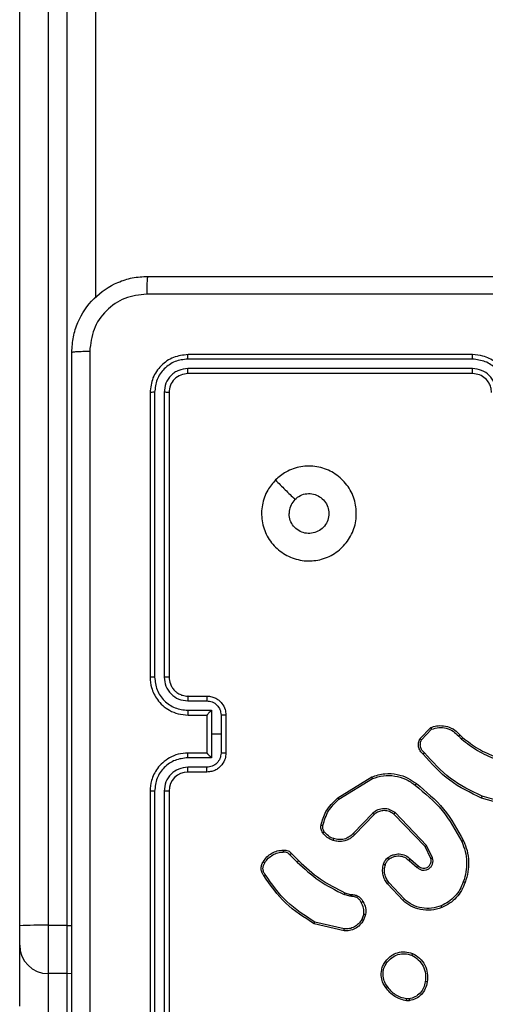
# Model space of a CAD drawing. Units: millimetres. Extents: x -4534 to 383208, y -3372 to 4784.
# Drawn here: x -1285 to -1236, y 2387 to 2490 of the extents above; entities that cross this region are included whole.
import ezdxf

# ---------------------------------------------------------------- set-up
doc = ezdxf.new("R2010")
doc.units = ezdxf.units.MM
doc.layers.add('Toestel 2D', color=7, linetype='Continuous', lineweight=20)

# ---------------------------------------------------------------- blocks, each defined once
blk = doc.blocks.new('1437')
at = {"color": 7, "linetype": 'Continuous', "lineweight": 25}
for p, q in [((1693.752, 601.602), (1693.752, 646.031)), ((1694.052, 646.036), (1694.052, 601.607)), ((1694.252, 601.607), (1694.252, 646.036)), ((1694.552, 646.031), (1694.552, 608.225)), ((1698.527, 607.623), (1695.527, 607.623)), ((1698.527, 607.576), (1695.525, 607.576)), ((1698.527, 607.476), (1695.525, 607.476)), ((1698.527, 607.423), (1695.527, 607.423)), ((1695.127, 607.223), (1695.127, 604.223)), ((1695.175, 607.226), (1695.175, 604.224)), ((1695.275, 607.226), (1695.275, 604.224)), ((1695.327, 607.223), (1695.327, 604.223)), ((1695.525, 603.974), (1695.725, 603.974)), ((1695.527, 604.023), (1695.727, 604.023)), ((1695.525, 603.874), (1695.775, 603.874)), ((1695.775, 603.874), (1695.775, 603.623)), ((1695.527, 603.823), (1695.727, 603.823)), ((1695.727, 603.823), (1695.727, 603.823)), ((1695.727, 603.823), (1695.727, 603.423)), ((1695.875, 603.824), (1695.875, 603.623)), ((1695.927, 603.823), (1695.927, 603.423)), ((1697.973, 603.573), (1698.086, 603.692)), ((1697.99, 603.563), (1698.096, 603.674)), ((1695.775, 603.623), (1695.775, 603.373)), ((1695.875, 603.623), (1695.775, 603.623)), ((1695.875, 603.623), (1695.875, 603.423)), ((1698.381, 603.601), (1698.41, 603.571)), ((1698.397, 603.613), (1698.423, 603.587)), ((1695.775, 603.373), (1695.525, 603.373)), ((1695.727, 603.423), (1695.527, 603.423)), ((1695.727, 603.423), (1695.727, 603.423)), ((1695.725, 603.273), (1695.525, 603.273)), ((1695.727, 603.223), (1695.527, 603.223)), ((1697.105, 602.952), (1697.464, 603.172)), ((1697.117, 602.936), (1697.471, 603.154)), ((1695.127, 603.023), (1695.127, 600.023)), ((1695.175, 603.023), (1695.175, 600.021)), ((1695.275, 603.023), (1695.275, 600.021)), ((1695.327, 603.023), (1695.327, 600.023)), ((1698.978, 602.849), (1698.623, 602.949)), ((1698.982, 602.869), (1698.629, 602.968)), ((1697.476, 602.791), (1697.268, 602.575)), ((1697.489, 602.776), (1697.283, 602.562)), ((1698.027, 602.437), (1697.699, 602.779)), ((1698.043, 602.448), (1697.711, 602.795)), ((1698.088, 602.312), (1698.027, 602.437)), ((1698.106, 602.318), (1698.043, 602.448)), ((1696.602, 602.351), (1696.679, 602.274)), ((1696.618, 602.365), (1696.693, 602.289)), ((1697.858, 602.29), (1697.943, 602.217)), ((1697.872, 602.305), (1697.957, 602.232)), ((1697.795, 601.868), (1697.629, 602.046)), ((1697.808, 601.883), (1697.644, 602.059)), ((1697.235, 601.913), (1697.173, 601.931)), ((1697.182, 601.95), (1697.238, 601.933)), ((1697.252, 601.911), (1697.235, 601.913)), ((1697.238, 601.933), (1697.253, 601.931)), ((1697.38, 601.727), (1697.359, 601.669)), ((1697.4, 601.723), (1697.377, 601.66)), ((1693.752, 601.398), (1693.752, 601.602)), ((1694.052, 601.607), (1694.052, 601.098)), ((1694.252, 601.607), (1694.052, 601.607)), ((1694.252, 601.098), (1694.252, 601.607)), ((1697.172, 601.549), (1696.857, 601.624)), ((1697.174, 601.569), (1696.865, 601.642)), ((1693.752, 600.754), (1693.752, 601.398)), ((1694.252, 601.098), (1694.052, 601.098)), ((1694.052, 601.098), (1694.052, 600.454)), ((1694.252, 601.098), (1694.303, 601.103)), ((1694.252, 600.454), (1694.252, 601.098)), ((1697.86, 600.813), (1697.83, 600.813)), ((1697.857, 600.832), (1697.833, 600.832))]:
    blk.add_line(p, q, dxfattribs=at)
at = {"color": 8, "linetype": 'Continuous', "lineweight": 25}
blk.add_line((1694.252, 601.607), (1694.303, 601.607), dxfattribs=at)
at = {"color": 7, "linetype": 'Continuous', "lineweight": 25}
for centre, radius, start, end in [((1695.527, 603.023), 0.2, 90.0092, 179.9959), ((1693.977, 597.257), 4.351, 89.0145, 92.9662), ((1694.052, 601.398), 0.3, 180.0044, 269.9945)]:
    blk.add_arc(centre, radius, start, end, dxfattribs=at)
for points, knots in [([(1694.302, 607.648), (1694.305, 607.703), (1694.312, 607.81), (1694.377, 608.011), (1694.522, 608.228), (1694.74, 608.374), (1694.94, 608.439), (1695.048, 608.445), (1695.102, 608.448)], [0, 0, 0, 0, 0.130362, 0.257328, 0.499997, 0.742411, 0.869455, 1, 1, 1, 1]), ([(1695.102, 608.448), (1695.101, 608.446), (1695.098, 608.44), (1695.095, 608.397), (1695.092, 608.336), (1695.092, 608.286), (1695.092, 608.261)], [0, 0, 0, 0, 0.249928, 0.499889, 0.749599, 1, 1, 1, 1]), ([(1695.102, 608.448), (1695.996, 608.448), (1697.784, 608.448), (1700.47, 608.448), (1702.258, 608.448), (1703.152, 608.448)], [0, 0, 0, 0, 0.3333, 0.6667, 1, 1, 1, 1]), ([(1695.092, 608.261), (1695.013, 608.252), (1694.855, 608.233), (1694.656, 608.095), (1694.517, 607.895), (1694.499, 607.738), (1694.49, 607.659)], [0, 0, 0, 0, 0.250032, 0.499934, 0.750041, 1, 1, 1, 1]), ([(1703.163, 608.261), (1702.266, 608.261), (1700.474, 608.261), (1697.781, 608.261), (1695.988, 608.261), (1695.092, 608.261)], [0, 0, 0, 0, 0.3333377, 0.6666682, 1, 1, 1, 1]), ([(1694.302, 607.648), (1694.305, 607.65), (1694.311, 607.652), (1694.353, 607.656), (1694.415, 607.658), (1694.465, 607.659), (1694.49, 607.659)], [0, 0, 0, 0, 0.250409, 0.500187, 0.750092, 1, 1, 1, 1]), ([(1694.302, 599.598), (1694.302, 600.492), (1694.302, 602.281), (1694.302, 604.966), (1694.302, 606.754), (1694.302, 607.648)], [0, 0, 0, 0, 0.333296, 0.666701, 1, 1, 1, 1]), ([(1694.49, 607.659), (1694.49, 606.763), (1694.49, 604.97), (1694.49, 602.277), (1694.49, 600.484), (1694.49, 599.588)], [0, 0, 0, 0, 0.3333362, 0.6666638, 1, 1, 1, 1]), ([(1695.527, 607.623), (1695.475, 607.617), (1695.37, 607.605), (1695.238, 607.513), (1695.145, 607.381), (1695.133, 607.276), (1695.127, 607.223)], [0, 0, 0, 0, 0.249965, 0.49986, 0.749841, 1, 1, 1, 1]), ([(1695.525, 607.576), (1695.525, 607.583), (1695.525, 607.597), (1695.526, 607.613), (1695.526, 607.622), (1695.527, 607.623), (1695.527, 607.623)], [0, 0, 0, 0, 0.279835, 0.559277, 0.779555, 1, 1, 1, 1]), ([(1698.927, 607.223), (1698.925, 607.258), (1698.919, 607.326), (1698.881, 607.417), (1698.829, 607.491), (1698.751, 607.561), (1698.649, 607.613), (1698.564, 607.62), (1698.527, 607.623)], [0, 0, 0, 0, 0.1672798, 0.3225504, 0.4657933, 0.5969866, 0.8223991, 1, 1, 1, 1]), ([(1698.527, 607.576), (1698.527, 607.582), (1698.527, 607.595), (1698.527, 607.61), (1698.527, 607.621), (1698.527, 607.623), (1698.527, 607.623)], [0, 0, 0, 0, 0.250204, 0.500065, 0.74993, 1, 1, 1, 1]), ([(1695.525, 607.576), (1695.479, 607.571), (1695.41, 607.563), (1695.329, 607.519), (1695.258, 607.46), (1695.191, 607.363), (1695.18, 607.271), (1695.175, 607.226)], [0, 0, 0, 0, 0.2501954, 0.3762103, 0.5007627, 0.7503886, 1, 1, 1, 1]), ([(1695.525, 607.476), (1695.492, 607.472), (1695.443, 607.467), (1695.385, 607.435), (1695.335, 607.393), (1695.287, 607.324), (1695.279, 607.258), (1695.275, 607.226)], [0, 0, 0, 0, 0.250166, 0.376139, 0.500754, 0.750397, 1, 1, 1, 1]), ([(1695.527, 607.423), (1695.527, 607.424), (1695.526, 607.427), (1695.525, 607.441), (1695.525, 607.458), (1695.525, 607.47), (1695.525, 607.476)], [0, 0, 0, 0, 0.2797889, 0.5589759, 0.7793973, 1, 1, 1, 1]), ([(1698.877, 607.226), (1698.872, 607.272), (1698.861, 607.363), (1698.78, 607.479), (1698.664, 607.559), (1698.573, 607.57), (1698.527, 607.576)], [0, 0, 0, 0, 0.250465, 0.500122, 0.750133, 1, 1, 1, 1]), ([(1698.777, 607.226), (1698.773, 607.258), (1698.765, 607.324), (1698.708, 607.407), (1698.625, 607.464), (1698.56, 607.472), (1698.527, 607.476)], [0, 0, 0, 0, 0.249938, 0.499905, 0.749588, 1, 1, 1, 1]), ([(1698.527, 607.423), (1698.527, 607.424), (1698.527, 607.424), (1698.527, 607.427), (1698.527, 607.432), (1698.527, 607.439), (1698.527, 607.447), (1698.527, 607.456), (1698.527, 607.466), (1698.527, 607.473), (1698.527, 607.476)], [0, 0, 0, 0, 0.1250163, 0.2501841, 0.3753454, 0.4999933, 0.6247158, 0.7498402, 0.8749722, 1, 1, 1, 1]), ([(1695.527, 607.423), (1695.501, 607.42), (1695.449, 607.414), (1695.382, 607.368), (1695.336, 607.302), (1695.33, 607.25), (1695.327, 607.223)], [0, 0, 0, 0, 0.249959, 0.499859, 0.74975, 1, 1, 1, 1]), ([(1698.727, 607.223), (1698.726, 607.242), (1698.723, 607.276), (1698.701, 607.328), (1698.663, 607.375), (1698.602, 607.415), (1698.553, 607.421), (1698.527, 607.423)], [0, 0, 0, 0, 0.176057, 0.323718, 0.53303, 0.756675, 1, 1, 1, 1]), ([(1695.175, 607.226), (1695.168, 607.226), (1695.154, 607.226), (1695.138, 607.225), (1695.129, 607.224), (1695.128, 607.224), (1695.127, 607.223)], [0, 0, 0, 0, 0.279904, 0.559096, 0.779554, 1, 1, 1, 1]), ([(1695.327, 607.223), (1695.326, 607.224), (1695.324, 607.225), (1695.31, 607.225), (1695.293, 607.226), (1695.281, 607.226), (1695.275, 607.226)], [0, 0, 0, 0, 0.279976, 0.55898, 0.779822, 1, 1, 1, 1]), ([(1696.449, 606.302), (1696.484, 606.332), (1696.563, 606.398), (1696.717, 606.45), (1696.887, 606.451), (1697.049, 606.395), (1697.182, 606.287), (1697.274, 606.143), (1697.31, 605.976), (1697.292, 605.805), (1697.216, 605.652), (1697.094, 605.531), (1696.941, 605.458), (1696.77, 605.44), (1696.604, 605.479), (1696.459, 605.572), (1696.354, 605.706), (1696.299, 605.869), (1696.302, 606.039), (1696.354, 606.191), (1696.42, 606.268), (1696.449, 606.302)], [0, 0, 0, 0, 0.044518, 0.097908, 0.151701, 0.205548, 0.258938, 0.312785, 0.366707, 0.419998, 0.47454, 0.52707, 0.582037, 0.634413, 0.689052, 0.742524, 0.796169, 0.849853, 0.903703, 0.95743, 1, 1, 1, 1]), ([(1696.449, 606.302), (1696.483, 606.268), (1696.551, 606.199), (1696.62, 606.131), (1696.654, 606.097)], [0, 0, 0, 0, 0.499976, 1, 1, 1, 1]), ([(1696.654, 606.097), (1696.672, 606.112), (1696.709, 606.142), (1696.779, 606.161), (1696.85, 606.157), (1696.917, 606.129), (1696.97, 606.081), (1697.005, 606.018), (1697.016, 605.947), (1697.004, 605.877), (1696.969, 605.814), (1696.915, 605.766), (1696.848, 605.739), (1696.776, 605.736), (1696.708, 605.756), (1696.649, 605.799), (1696.609, 605.858), (1696.593, 605.911), (1696.592, 605.941), (1696.592, 605.948)], [0, 0, 0, 0, 0.061279, 0.122605, 0.183912, 0.245278, 0.306672, 0.36811, 0.429519, 0.490923, 0.55224, 0.61354, 0.674807, 0.736122, 0.79744, 0.858836, 0.920271, 0.98171, 1, 1, 1, 1]), ([(1696.654, 606.097), (1696.639, 606.079), (1696.609, 606.042), (1696.594, 605.987), (1696.592, 605.956), (1696.592, 605.948)], [0, 0, 0, 0, 0.428925, 0.85782, 1, 1, 1, 1]), ([(1695.175, 604.224), (1695.168, 604.224), (1695.156, 604.224), (1695.14, 604.224), (1695.129, 604.224), (1695.128, 604.223), (1695.127, 604.223)], [0, 0, 0, 0, 0.249929, 0.500197, 0.749804, 1, 1, 1, 1]), ([(1695.127, 604.223), (1695.13, 604.186), (1695.137, 604.102), (1695.189, 604), (1695.26, 603.922), (1695.333, 603.87), (1695.424, 603.831), (1695.492, 603.826), (1695.527, 603.823)], [0, 0, 0, 0, 0.176955, 0.402141, 0.53342, 0.676826, 0.832378, 1, 1, 1, 1]), ([(1695.175, 604.224), (1695.18, 604.178), (1695.191, 604.086), (1695.271, 603.97), (1695.387, 603.89), (1695.479, 603.879), (1695.525, 603.874)], [0, 0, 0, 0, 0.249913, 0.499858, 0.749546, 1, 1, 1, 1]), ([(1695.275, 604.224), (1695.279, 604.191), (1695.287, 604.126), (1695.344, 604.043), (1695.427, 603.985), (1695.492, 603.977), (1695.525, 603.974)], [0, 0, 0, 0, 0.249925, 0.499881, 0.749493, 1, 1, 1, 1]), ([(1695.327, 604.223), (1695.327, 604.223), (1695.327, 604.224), (1695.323, 604.224), (1695.318, 604.224), (1695.312, 604.224), (1695.304, 604.224), (1695.295, 604.224), (1695.285, 604.224), (1695.278, 604.224), (1695.275, 604.224)], [0, 0, 0, 0, 0.124985, 0.250111, 0.375263, 0.499955, 0.624422, 0.749725, 0.874765, 1, 1, 1, 1]), ([(1695.327, 604.223), (1695.33, 604.199), (1695.334, 604.161), (1695.358, 604.115), (1695.381, 604.085), (1695.406, 604.063), (1695.435, 604.045), (1695.474, 604.028), (1695.508, 604.025), (1695.527, 604.023)], [0, 0, 0, 0, 0.233631, 0.360082, 0.492552, 0.592811, 0.679026, 0.814955, 1, 1, 1, 1]), ([(1695.527, 604.023), (1695.527, 604.023), (1695.526, 604.021), (1695.526, 604.01), (1695.525, 603.993), (1695.525, 603.98), (1695.525, 603.974)], [0, 0, 0, 0, 0.250103, 0.500009, 0.749839, 1, 1, 1, 1]), ([(1695.727, 604.023), (1695.727, 604.022), (1695.726, 604.021), (1695.726, 604.007), (1695.725, 603.991), (1695.725, 603.979), (1695.725, 603.974)], [0, 0, 0, 0, 0.279902, 0.5590453, 0.7794821, 1, 1, 1, 1]), ([(1695.725, 603.974), (1695.745, 603.971), (1695.784, 603.967), (1695.834, 603.932), (1695.868, 603.883), (1695.873, 603.843), (1695.875, 603.824)], [0, 0, 0, 0, 0.249985, 0.499846, 0.749553, 1, 1, 1, 1]), ([(1695.727, 604.023), (1695.744, 604.022), (1695.776, 604.02), (1695.82, 604.002), (1695.856, 603.978), (1695.893, 603.94), (1695.922, 603.888), (1695.925, 603.844), (1695.927, 603.823)], [0, 0, 0, 0, 0.158418, 0.307474, 0.446951, 0.576852, 0.807309, 1, 1, 1, 1]), ([(1695.525, 603.874), (1695.525, 603.867), (1695.525, 603.854), (1695.526, 603.837), (1695.526, 603.826), (1695.527, 603.824), (1695.527, 603.823)], [0, 0, 0, 0, 0.2501084, 0.4999973, 0.7499159, 1, 1, 1, 1]), ([(1695.775, 603.874), (1695.77, 603.868), (1695.759, 603.857), (1695.746, 603.844), (1695.736, 603.834), (1695.731, 603.828), (1695.728, 603.825), (1695.727, 603.824), (1695.727, 603.823)], [0, 0, 0, 0, 0.251308, 0.502312, 0.646433, 0.775679, 0.892466, 1, 1, 1, 1]), ([(1695.927, 603.823), (1695.927, 603.823), (1695.927, 603.823), (1695.923, 603.823), (1695.919, 603.824), (1695.912, 603.824), (1695.904, 603.824), (1695.895, 603.824), (1695.885, 603.824), (1695.879, 603.824), (1695.875, 603.824)], [0, 0, 0, 0, 0.12505, 0.250087, 0.375347, 0.500196, 0.624848, 0.749941, 0.874645, 1, 1, 1, 1]), ([(1698.086, 603.692), (1698.106, 603.699), (1698.138, 603.709), (1698.198, 603.714), (1698.265, 603.705), (1698.34, 603.671), (1698.379, 603.632), (1698.397, 603.613)], [0, 0, 0, 0, 0.1902063, 0.2907517, 0.5222768, 0.7751674, 1, 1, 1, 1]), ([(1698.086, 603.692), (1698.086, 603.691), (1698.086, 603.691), (1698.088, 603.688), (1698.09, 603.685), (1698.091, 603.682), (1698.093, 603.678), (1698.095, 603.676), (1698.096, 603.674)], [0, 0, 0, 0, 0.2137, 0.451011, 0.579076, 0.712886, 0.853306, 1, 1, 1, 1]), ([(1698.096, 603.674), (1698.121, 603.682), (1698.172, 603.696), (1698.251, 603.688), (1698.325, 603.657), (1698.362, 603.619), (1698.381, 603.601)], [0, 0, 0, 0, 0.250049, 0.499915, 0.749795, 1, 1, 1, 1]), ([(1698.006, 603.412), (1697.995, 603.423), (1697.973, 603.444), (1697.956, 603.487), (1697.955, 603.533), (1697.967, 603.56), (1697.973, 603.573)], [0, 0, 0, 0, 0.254888, 0.506566, 0.754924, 1, 1, 1, 1]), ([(1697.973, 603.573), (1697.973, 603.573), (1697.974, 603.573), (1697.976, 603.571), (1697.98, 603.569), (1697.983, 603.567), (1697.986, 603.565), (1697.989, 603.564), (1697.99, 603.563)], [0, 0, 0, 0, 0.215661, 0.453628, 0.581701, 0.714778, 0.855315, 1, 1, 1, 1]), ([(1698.02, 603.427), (1698.011, 603.435), (1697.992, 603.452), (1697.977, 603.488), (1697.975, 603.528), (1697.985, 603.551), (1697.99, 603.563)], [0, 0, 0, 0, 0.249903, 0.499906, 0.749643, 1, 1, 1, 1]), ([(1698.397, 603.613), (1698.396, 603.613), (1698.396, 603.613), (1698.392, 603.61), (1698.387, 603.606), (1698.383, 603.602), (1698.381, 603.601)], [0, 0, 0, 0, 0.249668, 0.499708, 0.749442, 1, 1, 1, 1]), ([(1698.423, 603.587), (1698.423, 603.586), (1698.422, 603.586), (1698.419, 603.582), (1698.414, 603.577), (1698.411, 603.573), (1698.41, 603.571)], [0, 0, 0, 0, 0.279675, 0.558577, 0.779024, 1, 1, 1, 1]), ([(1698.41, 603.571), (1698.465, 603.528), (1698.576, 603.442), (1698.705, 603.387), (1698.769, 603.36)], [0, 0, 0, 0, 0.499981, 1, 1, 1, 1]), ([(1698.423, 603.587), (1698.477, 603.545), (1698.585, 603.46), (1698.712, 603.406), (1698.776, 603.379)], [0, 0, 0, 0, 0.494659, 1, 1, 1, 1]), ([(1695.527, 603.423), (1695.492, 603.421), (1695.424, 603.416), (1695.333, 603.377), (1695.26, 603.325), (1695.189, 603.247), (1695.137, 603.145), (1695.13, 603.06), (1695.127, 603.023)], [0, 0, 0, 0, 0.167622, 0.323174, 0.46658, 0.597859, 0.823045, 1, 1, 1, 1]), ([(1695.525, 603.373), (1695.479, 603.368), (1695.387, 603.357), (1695.271, 603.277), (1695.191, 603.16), (1695.18, 603.069), (1695.175, 603.023)], [0, 0, 0, 0, 0.250452, 0.500141, 0.750086, 1, 1, 1, 1]), ([(1695.525, 603.373), (1695.525, 603.38), (1695.525, 603.393), (1695.526, 603.41), (1695.526, 603.421), (1695.527, 603.423), (1695.527, 603.423)], [0, 0, 0, 0, 0.250208, 0.500007, 0.749921, 1, 1, 1, 1]), ([(1695.875, 603.423), (1695.873, 603.404), (1695.868, 603.364), (1695.834, 603.315), (1695.784, 603.28), (1695.745, 603.276), (1695.725, 603.273)], [0, 0, 0, 0, 0.250447, 0.500154, 0.750015, 1, 1, 1, 1]), ([(1695.927, 603.423), (1695.925, 603.403), (1695.922, 603.359), (1695.893, 603.307), (1695.856, 603.269), (1695.82, 603.244), (1695.776, 603.227), (1695.744, 603.225), (1695.727, 603.223)], [0, 0, 0, 0, 0.192691, 0.423148, 0.553049, 0.692526, 0.841582, 1, 1, 1, 1]), ([(1695.727, 603.423), (1695.727, 603.423), (1695.728, 603.422), (1695.731, 603.418), (1695.736, 603.413), (1695.746, 603.403), (1695.759, 603.39), (1695.77, 603.379), (1695.775, 603.373)], [0, 0, 0, 0, 0.107544, 0.224312, 0.35356, 0.497682, 0.748689, 1, 1, 1, 1]), ([(1695.927, 603.423), (1695.927, 603.423), (1695.927, 603.423), (1695.923, 603.423), (1695.919, 603.423), (1695.912, 603.423), (1695.904, 603.423), (1695.895, 603.423), (1695.885, 603.423), (1695.879, 603.423), (1695.875, 603.423)], [0, 0, 0, 0, 0.125052, 0.250093, 0.375356, 0.500094, 0.62484, 0.749936, 0.874643, 1, 1, 1, 1]), ([(1698.006, 603.412), (1698.007, 603.413), (1698.007, 603.413), (1698.009, 603.415), (1698.012, 603.418), (1698.014, 603.421), (1698.017, 603.424), (1698.019, 603.426), (1698.02, 603.427)], [0, 0, 0, 0, 0.22805, 0.469968, 0.596602, 0.727185, 0.861984, 1, 1, 1, 1]), ([(1698.623, 602.949), (1698.506, 603.005), (1698.269, 603.117), (1698.095, 603.313), (1698.006, 603.412)], [0, 0, 0, 0, 0.493296, 1, 1, 1, 1]), ([(1698.629, 602.968), (1698.512, 603.024), (1698.278, 603.136), (1698.106, 603.33), (1698.02, 603.427)], [0, 0, 0, 0, 0.4999721, 1, 1, 1, 1]), ([(1695.525, 603.273), (1695.492, 603.269), (1695.427, 603.262), (1695.344, 603.204), (1695.287, 603.121), (1695.279, 603.056), (1695.275, 603.023)], [0, 0, 0, 0, 0.250505, 0.500118, 0.750074, 1, 1, 1, 1]), ([(1695.527, 603.223), (1695.527, 603.224), (1695.526, 603.226), (1695.526, 603.237), (1695.525, 603.254), (1695.525, 603.267), (1695.525, 603.273)], [0, 0, 0, 0, 0.250122, 0.500047, 0.749895, 1, 1, 1, 1]), ([(1695.727, 603.223), (1695.727, 603.224), (1695.726, 603.226), (1695.726, 603.24), (1695.725, 603.256), (1695.725, 603.267), (1695.725, 603.273)], [0, 0, 0, 0, 0.279902, 0.5590453, 0.7794821, 1, 1, 1, 1]), ([(1697.464, 603.172), (1697.51, 603.186), (1697.597, 603.213), (1697.73, 603.203), (1697.844, 603.166), (1697.906, 603.122), (1697.935, 603.101)], [0, 0, 0, 0, 0.286573, 0.548809, 0.786577, 1, 1, 1, 1]), ([(1697.464, 603.172), (1697.464, 603.172), (1697.464, 603.171), (1697.466, 603.167), (1697.468, 603.161), (1697.47, 603.156), (1697.471, 603.154)], [0, 0, 0, 0, 0.2500406, 0.5000959, 0.750028, 1, 1, 1, 1]), ([(1697.471, 603.154), (1697.509, 603.166), (1697.586, 603.19), (1697.707, 603.186), (1697.824, 603.154), (1697.889, 603.108), (1697.922, 603.085)], [0, 0, 0, 0, 0.249966, 0.499888, 0.749867, 1, 1, 1, 1]), ([(1695.175, 603.023), (1695.168, 603.023), (1695.156, 603.023), (1695.14, 603.023), (1695.129, 603.023), (1695.128, 603.023), (1695.127, 603.023)], [0, 0, 0, 0, 0.2499805, 0.5001707, 0.7497907, 1, 1, 1, 1]), ([(1695.327, 603.023), (1695.327, 603.023), (1695.327, 603.023), (1695.323, 603.023), (1695.318, 603.023), (1695.312, 603.023), (1695.304, 603.023), (1695.295, 603.023), (1695.285, 603.023), (1695.278, 603.023), (1695.275, 603.023)], [0, 0, 0, 0, 0.124985, 0.250111, 0.375263, 0.499955, 0.624422, 0.749725, 0.874765, 1, 1, 1, 1]), ([(1697.922, 603.085), (1697.923, 603.086), (1697.925, 603.089), (1697.928, 603.092), (1697.93, 603.095), (1697.932, 603.098), (1697.934, 603.1), (1697.934, 603.101), (1697.935, 603.101)], [0, 0, 0, 0, 0.149638, 0.292942, 0.428749, 0.557484, 0.792559, 1, 1, 1, 1]), ([(1697.922, 603.085), (1698.023, 603.002), (1698.225, 602.834), (1698.351, 602.605), (1698.414, 602.49)], [0, 0, 0, 0, 0.500001, 1, 1, 1, 1]), ([(1697.935, 603.101), (1698.037, 603.017), (1698.241, 602.848), (1698.368, 602.615), (1698.432, 602.499)], [0, 0, 0, 0, 0.500129, 1, 1, 1, 1]), ([(1696.93, 602.666), (1696.944, 602.714), (1696.976, 602.825), (1697.059, 602.906), (1697.105, 602.952)], [0, 0, 0, 0, 0.4390952, 1, 1, 1, 1]), ([(1696.949, 602.661), (1696.965, 602.714), (1696.998, 602.82), (1697.077, 602.898), (1697.117, 602.936)], [0, 0, 0, 0, 0.500013, 1, 1, 1, 1]), ([(1697.105, 602.952), (1697.105, 602.952), (1697.105, 602.951), (1697.108, 602.948), (1697.112, 602.942), (1697.115, 602.938), (1697.117, 602.936)], [0, 0, 0, 0, 0.250247, 0.500036, 0.749692, 1, 1, 1, 1]), ([(1698.623, 602.949), (1698.623, 602.949), (1698.623, 602.95), (1698.624, 602.952), (1698.625, 602.956), (1698.626, 602.959), (1698.627, 602.963), (1698.628, 602.966), (1698.629, 602.968)], [0, 0, 0, 0, 0.2007816, 0.4340365, 0.5630135, 0.7002062, 0.846195, 1, 1, 1, 1]), ([(1697.711, 602.795), (1697.693, 602.806), (1697.657, 602.83), (1697.593, 602.839), (1697.528, 602.828), (1697.493, 602.803), (1697.476, 602.791)], [0, 0, 0, 0, 0.250296, 0.50003, 0.750046, 1, 1, 1, 1]), ([(1697.699, 602.779), (1697.683, 602.79), (1697.652, 602.81), (1697.597, 602.819), (1697.554, 602.812), (1697.518, 602.798), (1697.501, 602.785), (1697.489, 602.776)], [0, 0, 0, 0, 0.24425, 0.489948, 0.713038, 0.81102, 1, 1, 1, 1]), ([(1697.489, 602.776), (1697.489, 602.776), (1697.489, 602.777), (1697.485, 602.78), (1697.481, 602.785), (1697.477, 602.789), (1697.476, 602.791)], [0, 0, 0, 0, 0.250126, 0.500083, 0.749896, 1, 1, 1, 1]), ([(1697.699, 602.779), (1697.699, 602.78), (1697.699, 602.78), (1697.702, 602.784), (1697.706, 602.789), (1697.71, 602.793), (1697.711, 602.795)], [0, 0, 0, 0, 0.250274, 0.500181, 0.749946, 1, 1, 1, 1]), ([(1696.948, 602.582), (1696.944, 602.588), (1696.936, 602.601), (1696.93, 602.621), (1696.927, 602.643), (1696.929, 602.658), (1696.93, 602.666)], [0, 0, 0, 0, 0.2439684, 0.4919885, 0.7439152, 1, 1, 1, 1]), ([(1696.93, 602.666), (1696.93, 602.665), (1696.931, 602.665), (1696.935, 602.664), (1696.942, 602.663), (1696.947, 602.662), (1696.949, 602.661)], [0, 0, 0, 0, 0.250488, 0.500637, 0.751163, 1, 1, 1, 1]), ([(1696.964, 602.594), (1696.961, 602.599), (1696.954, 602.609), (1696.949, 602.626), (1696.947, 602.644), (1696.948, 602.655), (1696.949, 602.661)], [0, 0, 0, 0, 0.250105, 0.500082, 0.750115, 1, 1, 1, 1]), ([(1696.948, 602.582), (1696.948, 602.583), (1696.949, 602.583), (1696.953, 602.586), (1696.958, 602.59), (1696.962, 602.593), (1696.964, 602.594)], [0, 0, 0, 0, 0.27969, 0.559396, 0.779641, 1, 1, 1, 1]), ([(1697.057, 602.502), (1697.035, 602.511), (1696.993, 602.53), (1696.963, 602.565), (1696.948, 602.582)], [0, 0, 0, 0, 0.500055, 1, 1, 1, 1]), ([(1697.063, 602.521), (1697.043, 602.529), (1697.005, 602.546), (1696.977, 602.578), (1696.964, 602.594)], [0, 0, 0, 0, 0.49993, 1, 1, 1, 1]), ([(1697.283, 602.562), (1697.28, 602.559), (1697.271, 602.549), (1697.252, 602.532), (1697.221, 602.512), (1697.173, 602.494), (1697.115, 602.487), (1697.075, 602.497), (1697.057, 602.502)], [0, 0, 0, 0, 0.0566827, 0.1589806, 0.3069271, 0.5006345, 0.7753655, 1, 1, 1, 1]), ([(1697.057, 602.502), (1697.057, 602.502), (1697.057, 602.503), (1697.058, 602.507), (1697.06, 602.513), (1697.062, 602.518), (1697.063, 602.521)], [0, 0, 0, 0, 0.249792, 0.499957, 0.749393, 1, 1, 1, 1]), ([(1697.268, 602.575), (1697.254, 602.562), (1697.227, 602.536), (1697.174, 602.514), (1697.118, 602.507), (1697.081, 602.516), (1697.063, 602.521)], [0, 0, 0, 0, 0.249947, 0.499992, 0.749877, 1, 1, 1, 1]), ([(1697.283, 602.562), (1697.283, 602.563), (1697.282, 602.563), (1697.278, 602.566), (1697.273, 602.571), (1697.27, 602.574), (1697.268, 602.575)], [0, 0, 0, 0, 0.279481, 0.559164, 0.779353, 1, 1, 1, 1]), ([(1698.432, 602.499), (1698.432, 602.498), (1698.431, 602.498), (1698.427, 602.496), (1698.421, 602.493), (1698.416, 602.491), (1698.414, 602.49)], [0, 0, 0, 0, 0.249923, 0.49999, 0.749308, 1, 1, 1, 1]), ([(1698.432, 602.499), (1698.446, 602.464), (1698.474, 602.394), (1698.488, 602.282), (1698.483, 602.168), (1698.46, 602.095), (1698.448, 602.058)], [0, 0, 0, 0, 0.24342, 0.500002, 0.742004, 1, 1, 1, 1]), ([(1696.32, 602.278), (1696.333, 602.296), (1696.357, 602.331), (1696.409, 602.369), (1696.468, 602.395), (1696.51, 602.399), (1696.531, 602.401)], [0, 0, 0, 0, 0.250063, 0.5001131, 0.749993, 1, 1, 1, 1]), ([(1696.531, 602.401), (1696.531, 602.4), (1696.531, 602.4), (1696.531, 602.395), (1696.532, 602.39), (1696.532, 602.384), (1696.532, 602.382), (1696.532, 602.38)], [0, 0, 0, 0, 0.241836, 0.488835, 0.740861, 0.86971, 1, 1, 1, 1]), ([(1696.531, 602.401), (1696.54, 602.401), (1696.557, 602.402), (1696.582, 602.394), (1696.602, 602.382), (1696.613, 602.37), (1696.618, 602.365)], [0, 0, 0, 0, 0.263296, 0.525025, 0.770758, 1, 1, 1, 1]), ([(1698.027, 602.437), (1698.027, 602.437), (1698.027, 602.437), (1698.03, 602.439), (1698.033, 602.441), (1698.035, 602.443), (1698.039, 602.445), (1698.042, 602.447), (1698.043, 602.448)], [0, 0, 0, 0, 0.194206, 0.425083, 0.555456, 0.693452, 0.843125, 1, 1, 1, 1]), ([(1698.414, 602.49), (1698.427, 602.456), (1698.454, 602.388), (1698.467, 602.279), (1698.462, 602.169), (1698.44, 602.099), (1698.429, 602.065)], [0, 0, 0, 0, 0.249946, 0.499994, 0.750036, 1, 1, 1, 1]), ([(1696.336, 602.267), (1696.348, 602.283), (1696.371, 602.316), (1696.419, 602.351), (1696.473, 602.375), (1696.513, 602.379), (1696.532, 602.38)], [0, 0, 0, 0, 0.249993, 0.500033, 0.749839, 1, 1, 1, 1]), ([(1696.532, 602.38), (1696.539, 602.381), (1696.552, 602.382), (1696.571, 602.376), (1696.589, 602.366), (1696.598, 602.356), (1696.602, 602.351)], [0, 0, 0, 0, 0.2496342, 0.5000434, 0.7498203, 1, 1, 1, 1]), ([(1696.618, 602.365), (1696.618, 602.364), (1696.617, 602.364), (1696.615, 602.362), (1696.612, 602.359), (1696.609, 602.357), (1696.605, 602.354), (1696.603, 602.352), (1696.602, 602.351)], [0, 0, 0, 0, 0.213206, 0.449632, 0.577642, 0.712279, 0.853317, 1, 1, 1, 1]), ([(1696.693, 602.289), (1696.693, 602.289), (1696.693, 602.289), (1696.692, 602.288), (1696.691, 602.286), (1696.689, 602.285), (1696.687, 602.282), (1696.684, 602.28), (1696.681, 602.277), (1696.68, 602.275), (1696.679, 602.274)], [0, 0, 0, 0, 0.125069, 0.250203, 0.375296, 0.50009, 0.624704, 0.750269, 0.875562, 1, 1, 1, 1]), ([(1696.693, 602.289), (1696.767, 602.221), (1696.914, 602.085), (1697.092, 601.995), (1697.182, 601.95)], [0, 0, 0, 0, 0.500011, 1, 1, 1, 1]), ([(1697.589, 602.252), (1697.593, 602.264), (1697.599, 602.278), (1697.608, 602.292), (1697.616, 602.303), (1697.624, 602.311), (1697.631, 602.317)], [0, 0, 0, 0, 0.499434, 0.559979, 0.664021, 1, 1, 1, 1]), ([(1697.608, 602.246), (1697.612, 602.256), (1697.62, 602.278), (1697.635, 602.294), (1697.643, 602.302)], [0, 0, 0, 0, 0.499951, 1, 1, 1, 1]), ([(1697.631, 602.317), (1697.641, 602.325), (1697.661, 602.34), (1697.702, 602.356), (1697.757, 602.363), (1697.821, 602.348), (1697.856, 602.319), (1697.872, 602.305)], [0, 0, 0, 0, 0.1453388, 0.2760286, 0.5021019, 0.7564126, 1, 1, 1, 1]), ([(1697.631, 602.317), (1697.631, 602.317), (1697.631, 602.317), (1697.634, 602.313), (1697.638, 602.308), (1697.642, 602.304), (1697.643, 602.302)], [0, 0, 0, 0, 0.249862, 0.499911, 0.749507, 1, 1, 1, 1]), ([(1697.643, 602.302), (1697.66, 602.313), (1697.693, 602.335), (1697.753, 602.342), (1697.812, 602.329), (1697.843, 602.303), (1697.858, 602.29)], [0, 0, 0, 0, 0.249832, 0.499849, 0.749637, 1, 1, 1, 1]), ([(1697.872, 602.305), (1697.872, 602.305), (1697.872, 602.305), (1697.87, 602.303), (1697.867, 602.3), (1697.864, 602.297), (1697.861, 602.294), (1697.859, 602.292), (1697.858, 602.29)], [0, 0, 0, 0, 0.206051, 0.440725, 0.569597, 0.705534, 0.849025, 1, 1, 1, 1]), ([(1697.943, 602.217), (1697.952, 602.21), (1697.969, 602.196), (1698.002, 602.187), (1698.035, 602.189), (1698.066, 602.202), (1698.091, 602.224), (1698.107, 602.253), (1698.113, 602.286), (1698.109, 602.307), (1698.106, 602.318)], [0, 0, 0, 0, 0.125192, 0.250177, 0.375054, 0.50002, 0.624976, 0.750015, 0.874996, 1, 1, 1, 1]), ([(1697.957, 602.232), (1697.964, 602.226), (1697.977, 602.215), (1698.002, 602.208), (1698.026, 602.209), (1698.051, 602.217), (1698.07, 602.232), (1698.082, 602.25), (1698.09, 602.268), (1698.093, 602.289), (1698.089, 602.305), (1698.088, 602.312)], [0, 0, 0, 0, 0.122017, 0.248331, 0.350874, 0.467201, 0.61701, 0.696755, 0.769085, 0.895982, 1, 1, 1, 1]), ([(1698.088, 602.312), (1698.088, 602.312), (1698.089, 602.312), (1698.093, 602.314), (1698.099, 602.316), (1698.104, 602.317), (1698.106, 602.318)], [0, 0, 0, 0, 0.249979, 0.499433, 0.748854, 1, 1, 1, 1]), ([(1696.325, 602.131), (1696.318, 602.141), (1696.305, 602.162), (1696.297, 602.2), (1696.3, 602.241), (1696.313, 602.266), (1696.32, 602.278)], [0, 0, 0, 0, 0.2302709, 0.4737174, 0.7302708, 1, 1, 1, 1]), ([(1696.341, 602.142), (1696.334, 602.151), (1696.322, 602.17), (1696.316, 602.204), (1696.32, 602.238), (1696.331, 602.257), (1696.336, 602.267)], [0, 0, 0, 0, 0.250085, 0.499994, 0.749947, 1, 1, 1, 1]), ([(1696.32, 602.278), (1696.321, 602.278), (1696.321, 602.278), (1696.324, 602.276), (1696.327, 602.274), (1696.33, 602.272), (1696.333, 602.27), (1696.335, 602.268), (1696.336, 602.267)], [0, 0, 0, 0, 0.2223052, 0.4631418, 0.5896354, 0.7224151, 0.8585807, 1, 1, 1, 1]), ([(1696.679, 602.274), (1696.753, 602.206), (1696.902, 602.068), (1697.083, 601.977), (1697.173, 601.931)], [0, 0, 0, 0, 0.499985, 1, 1, 1, 1]), ([(1697.629, 602.046), (1697.62, 602.06), (1697.6, 602.087), (1697.582, 602.138), (1697.576, 602.194), (1697.584, 602.232), (1697.589, 602.252)], [0, 0, 0, 0, 0.226486, 0.468643, 0.726466, 1, 1, 1, 1]), ([(1697.589, 602.252), (1697.589, 602.252), (1697.59, 602.251), (1697.594, 602.25), (1697.6, 602.248), (1697.605, 602.246), (1697.608, 602.246)], [0, 0, 0, 0, 0.249825, 0.500174, 0.749787, 1, 1, 1, 1]), ([(1697.644, 602.059), (1697.635, 602.072), (1697.616, 602.099), (1697.601, 602.147), (1697.596, 602.197), (1697.604, 602.229), (1697.608, 602.246)], [0, 0, 0, 0, 0.250022, 0.500023, 0.749978, 1, 1, 1, 1]), ([(1697.957, 602.232), (1697.957, 602.231), (1697.957, 602.231), (1697.955, 602.229), (1697.953, 602.227), (1697.95, 602.224), (1697.947, 602.221), (1697.945, 602.218), (1697.943, 602.217)], [0, 0, 0, 0, 0.156035, 0.374592, 0.507519, 0.656038, 0.819799, 1, 1, 1, 1]), ([(1696.325, 602.131), (1696.325, 602.131), (1696.326, 602.131), (1696.328, 602.133), (1696.331, 602.135), (1696.334, 602.137), (1696.337, 602.139), (1696.34, 602.141), (1696.341, 602.142)], [0, 0, 0, 0, 0.22788, 0.470481, 0.596763, 0.72722, 0.861423, 1, 1, 1, 1]), ([(1696.857, 601.624), (1696.752, 601.691), (1696.54, 601.824), (1696.397, 602.029), (1696.325, 602.131)], [0, 0, 0, 0, 0.500006, 1, 1, 1, 1]), ([(1696.865, 601.642), (1696.761, 601.708), (1696.553, 601.84), (1696.412, 602.041), (1696.341, 602.142)], [0, 0, 0, 0, 0.499996, 1, 1, 1, 1]), ([(1697.629, 602.046), (1697.629, 602.047), (1697.63, 602.047), (1697.633, 602.05), (1697.638, 602.054), (1697.642, 602.057), (1697.644, 602.059)], [0, 0, 0, 0, 0.249976, 0.49944, 0.749512, 1, 1, 1, 1]), ([(1698.429, 602.065), (1698.418, 602.037), (1698.396, 601.982), (1698.342, 601.912), (1698.276, 601.852), (1698.223, 601.826), (1698.196, 601.813)], [0, 0, 0, 0, 0.249952, 0.500018, 0.750082, 1, 1, 1, 1]), ([(1698.448, 602.058), (1698.437, 602.029), (1698.414, 601.972), (1698.357, 601.898), (1698.288, 601.836), (1698.232, 601.808), (1698.204, 601.795)], [0, 0, 0, 0, 0.249977, 0.500003, 0.750003, 1, 1, 1, 1]), ([(1698.448, 602.058), (1698.448, 602.058), (1698.448, 602.058), (1698.445, 602.059), (1698.441, 602.061), (1698.438, 602.062), (1698.434, 602.063), (1698.431, 602.064), (1698.429, 602.065)], [0, 0, 0, 0, 0.209081, 0.444913, 0.572587, 0.708705, 0.850613, 1, 1, 1, 1]), ([(1697.182, 601.95), (1697.181, 601.949), (1697.181, 601.949), (1697.179, 601.944), (1697.176, 601.937), (1697.174, 601.933), (1697.173, 601.931)], [0, 0, 0, 0, 0.279678, 0.559351, 0.779276, 1, 1, 1, 1]), ([(1697.238, 601.933), (1697.238, 601.933), (1697.238, 601.932), (1697.237, 601.927), (1697.236, 601.92), (1697.236, 601.915), (1697.235, 601.913)], [0, 0, 0, 0, 0.2797141, 0.5589518, 0.7795717, 1, 1, 1, 1]), ([(1697.253, 601.931), (1697.253, 601.931), (1697.253, 601.93), (1697.252, 601.927), (1697.252, 601.923), (1697.252, 601.919), (1697.252, 601.915), (1697.252, 601.912), (1697.252, 601.911)], [0, 0, 0, 0, 0.227898, 0.469838, 0.596621, 0.727377, 0.861885, 1, 1, 1, 1]), ([(1697.354, 601.847), (1697.349, 601.857), (1697.339, 601.876), (1697.314, 601.897), (1697.284, 601.91), (1697.262, 601.91), (1697.252, 601.911)], [0, 0, 0, 0, 0.250064, 0.4998205, 0.7496733, 1, 1, 1, 1]), ([(1697.253, 601.931), (1697.266, 601.931), (1697.291, 601.929), (1697.326, 601.913), (1697.355, 601.889), (1697.367, 601.868), (1697.372, 601.857)], [0, 0, 0, 0, 0.259469, 0.512581, 0.759234, 1, 1, 1, 1]), ([(1697.795, 601.868), (1697.795, 601.869), (1697.795, 601.869), (1697.798, 601.872), (1697.803, 601.877), (1697.806, 601.881), (1697.808, 601.883)], [0, 0, 0, 0, 0.24983, 0.49968, 0.749429, 1, 1, 1, 1]), ([(1698.196, 601.813), (1698.163, 601.802), (1698.097, 601.782), (1697.991, 601.787), (1697.89, 601.818), (1697.835, 601.861), (1697.808, 601.883)], [0, 0, 0, 0, 0.250036, 0.499995, 0.749882, 1, 1, 1, 1]), ([(1697.372, 601.857), (1697.372, 601.857), (1697.372, 601.857), (1697.368, 601.855), (1697.365, 601.853), (1697.362, 601.851), (1697.358, 601.849), (1697.355, 601.848), (1697.354, 601.847)], [0, 0, 0, 0, 0.227148, 0.468873, 0.595273, 0.725788, 0.860801, 1, 1, 1, 1]), ([(1697.38, 601.727), (1697.381, 601.748), (1697.383, 601.79), (1697.364, 601.828), (1697.354, 601.847)], [0, 0, 0, 0, 0.499993, 1, 1, 1, 1]), ([(1697.372, 601.857), (1697.383, 601.836), (1697.404, 601.794), (1697.401, 601.747), (1697.4, 601.723)], [0, 0, 0, 0, 0.500012, 1, 1, 1, 1]), ([(1698.204, 601.795), (1698.166, 601.783), (1698.093, 601.76), (1697.979, 601.769), (1697.876, 601.804), (1697.821, 601.847), (1697.795, 601.868)], [0, 0, 0, 0, 0.268439, 0.524547, 0.768431, 1, 1, 1, 1]), ([(1698.204, 601.795), (1698.204, 601.795), (1698.204, 601.796), (1698.202, 601.8), (1698.199, 601.806), (1698.197, 601.811), (1698.196, 601.813)], [0, 0, 0, 0, 0.250136, 0.499881, 0.749526, 1, 1, 1, 1]), ([(1697.359, 601.669), (1697.349, 601.653), (1697.328, 601.622), (1697.282, 601.589), (1697.23, 601.569), (1697.192, 601.569), (1697.174, 601.569)], [0, 0, 0, 0, 0.25, 0.499987, 0.749914, 1, 1, 1, 1]), ([(1697.377, 601.66), (1697.376, 601.66), (1697.376, 601.66), (1697.371, 601.663), (1697.365, 601.666), (1697.361, 601.668), (1697.359, 601.669)], [0, 0, 0, 0, 0.279826, 0.559251, 0.778882, 1, 1, 1, 1]), ([(1697.38, 601.727), (1697.381, 601.726), (1697.384, 601.726), (1697.388, 601.725), (1697.392, 601.724), (1697.396, 601.724), (1697.399, 601.723), (1697.4, 601.723), (1697.4, 601.723)], [0, 0, 0, 0, 0.141701, 0.278624, 0.409818, 0.536968, 0.777479, 1, 1, 1, 1]), ([(1696.857, 601.624), (1696.857, 601.624), (1696.857, 601.625), (1696.859, 601.628), (1696.86, 601.631), (1696.861, 601.634), (1696.863, 601.638), (1696.864, 601.64), (1696.865, 601.642)], [0, 0, 0, 0, 0.201181, 0.434853, 0.563591, 0.701179, 0.846383, 1, 1, 1, 1]), ([(1697.377, 601.66), (1697.366, 601.643), (1697.343, 601.608), (1697.291, 601.571), (1697.233, 601.549), (1697.191, 601.549), (1697.172, 601.549)], [0, 0, 0, 0, 0.250045, 0.50012, 0.769723, 1, 1, 1, 1]), ([(1697.172, 601.549), (1697.172, 601.55), (1697.172, 601.55), (1697.173, 601.555), (1697.173, 601.561), (1697.173, 601.566), (1697.174, 601.569)], [0, 0, 0, 0, 0.249995, 0.499893, 0.74955, 1, 1, 1, 1]), ([(1697.608, 601.226), (1697.628, 601.249), (1697.663, 601.289), (1697.738, 601.322), (1697.816, 601.334), (1697.868, 601.318), (1697.894, 601.311)], [0, 0, 0, 0, 0.2776472, 0.4999908, 0.7509612, 1, 1, 1, 1]), ([(1697.624, 601.214), (1697.64, 601.233), (1697.672, 601.27), (1697.74, 601.302), (1697.814, 601.312), (1697.862, 601.299), (1697.886, 601.292)], [0, 0, 0, 0, 0.250296, 0.500116, 0.750044, 1, 1, 1, 1]), ([(1697.894, 601.311), (1697.894, 601.311), (1697.893, 601.31), (1697.892, 601.307), (1697.89, 601.303), (1697.889, 601.3), (1697.887, 601.296), (1697.886, 601.293), (1697.886, 601.292)], [0, 0, 0, 0, 0.216921, 0.455478, 0.583278, 0.716519, 0.855478, 1, 1, 1, 1]), ([(1697.886, 601.292), (1697.91, 601.278), (1697.959, 601.249), (1698.009, 601.179), (1698.037, 601.097), (1698.031, 601.041), (1698.028, 601.013)], [0, 0, 0, 0, 0.2499675, 0.4998956, 0.7497462, 1, 1, 1, 1]), ([(1697.894, 601.311), (1697.92, 601.296), (1697.973, 601.265), (1698.027, 601.191), (1698.057, 601.102), (1698.051, 601.042), (1698.049, 601.01)], [0, 0, 0, 0, 0.245318, 0.500039, 0.742736, 1, 1, 1, 1]), ([(1697.613, 600.952), (1697.603, 600.966), (1697.581, 600.998), (1697.562, 601.063), (1697.564, 601.128), (1697.582, 601.185), (1697.599, 601.212), (1697.608, 601.226)], [0, 0, 0, 0, 0.172889, 0.397081, 0.672276, 0.829746, 1, 1, 1, 1]), ([(1697.629, 600.963), (1697.616, 600.982), (1697.592, 601.02), (1697.581, 601.088), (1697.589, 601.156), (1697.612, 601.195), (1697.624, 601.214)], [0, 0, 0, 0, 0.24992, 0.499908, 0.749751, 1, 1, 1, 1]), ([(1697.608, 601.226), (1697.608, 601.226), (1697.609, 601.225), (1697.612, 601.223), (1697.618, 601.219), (1697.622, 601.215), (1697.624, 601.214)], [0, 0, 0, 0, 0.250319, 0.500278, 0.750119, 1, 1, 1, 1]), ([(1697.613, 600.952), (1697.613, 600.952), (1697.613, 600.952), (1697.616, 600.954), (1697.619, 600.956), (1697.622, 600.958), (1697.625, 600.96), (1697.627, 600.962), (1697.629, 600.963)], [0, 0, 0, 0, 0.217931, 0.456318, 0.584403, 0.717232, 0.85694, 1, 1, 1, 1]), ([(1697.83, 600.813), (1697.809, 600.817), (1697.765, 600.826), (1697.706, 600.856), (1697.652, 600.897), (1697.626, 600.934), (1697.613, 600.952)], [0, 0, 0, 0, 0.246904, 0.495961, 0.747035, 1, 1, 1, 1]), ([(1697.833, 600.832), (1697.812, 600.836), (1697.771, 600.844), (1697.715, 600.873), (1697.666, 600.912), (1697.641, 600.946), (1697.629, 600.963)], [0, 0, 0, 0, 0.249891, 0.500031, 0.750001, 1, 1, 1, 1]), ([(1698.028, 601.013), (1698.024, 600.991), (1698.015, 600.947), (1697.976, 600.891), (1697.922, 600.848), (1697.878, 600.838), (1697.857, 600.832)], [0, 0, 0, 0, 0.249987, 0.49994, 0.749762, 1, 1, 1, 1]), ([(1698.049, 601.01), (1698.044, 600.986), (1698.034, 600.938), (1697.991, 600.877), (1697.932, 600.831), (1697.884, 600.819), (1697.86, 600.813)], [0, 0, 0, 0, 0.2499828, 0.5000088, 0.7466994, 1, 1, 1, 1]), ([(1698.049, 601.01), (1698.048, 601.01), (1698.048, 601.01), (1698.044, 601.01), (1698.041, 601.011), (1698.037, 601.011), (1698.033, 601.012), (1698.03, 601.012), (1698.028, 601.013)], [0, 0, 0, 0, 0.21934, 0.459055, 0.585904, 0.719175, 0.856657, 1, 1, 1, 1]), ([(1697.83, 600.813), (1697.83, 600.813), (1697.83, 600.814), (1697.831, 600.819), (1697.832, 600.825), (1697.832, 600.83), (1697.833, 600.832)], [0, 0, 0, 0, 0.27989, 0.55908, 0.779532, 1, 1, 1, 1]), ([(1697.857, 600.832), (1697.857, 600.83), (1697.858, 600.825), (1697.859, 600.818), (1697.86, 600.814), (1697.86, 600.813), (1697.86, 600.813)], [0, 0, 0, 0, 0.250158, 0.499923, 0.749728, 1, 1, 1, 1])]:
    blk.add_open_spline(points, degree=3, knots=knots, dxfattribs=at)
blk = doc.blocks.new('VPL-03-WD1437')
at = {"layer": 'Toestel 2D', "color": 0, "xscale": 10, "yscale": 10, "zscale": 10}
blk.add_blockref('1437', (-18222.98, -3621.2), dxfattribs=at)

msp = doc.modelspace()

# ---------------------------------------------------------------- block references
msp.add_blockref('VPL-03-WD1437', (0, 0))

doc.saveas('drawing.dxf')
